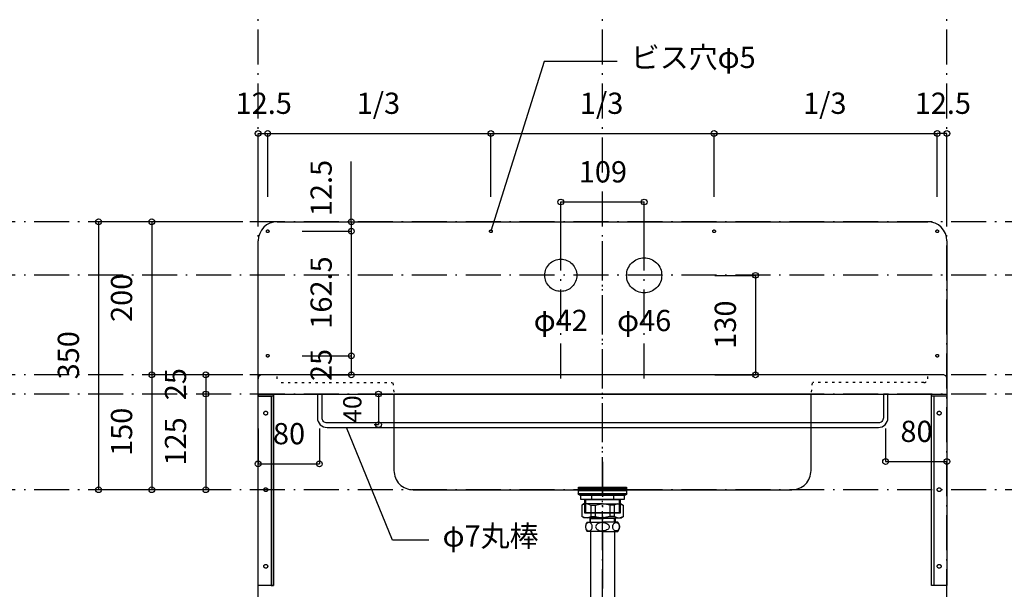
# Model space of a CAD drawing. Extents: x 26789 to 57701, y -3195 to 19000.
# Drawn here: x 33128 to 34414, y 7093 to 7837 of the extents above; entities that cross this region are included whole.
import ezdxf
from ezdxf.enums import TextEntityAlignment as Align

# ---------------------------------------------------------------- set-up
doc = ezdxf.new("R2010")
doc.units = 0
doc.header["$LTSCALE"] = 15
for name, pattern in [('______-12', [0.6, 0.2, -0.4]), ('CENTER3', [8, 5, -1, 1, -1]), ('ISO-10______', [4.699, 3.048, -0.762, 0.127, -0.762])]:
    doc.linetypes.add(name, pattern=pattern)
for name, color, linetype in [('020', 1, 'CONTINUOUS'), ('__', 7, 'CONTINUOUS'), ('__-1', 7, 'CONTINUOUS'), ('__-3', 7, 'CONTINUOUS'), ('SAKUZU', 7, 'CONTINUOUS')]:
    doc.layers.add(name, color=color, linetype=linetype)
doc.styles.add('YUGOTHIC_MEDIUM', font='txt', dxfattribs={"bigfont": 'YuGothic Medium'})

# ---------------------------------------------------------------- blocks, each defined once
blk = doc.blocks.new('____-608')
at = {"layer": '__', "color": 7, "linetype": 'CONTINUOUS'}
for p, q in [((33153.5, -4796.3), (33151.1, -4797.7)), ((33155.6, -4796.3), (33151.1, -4797.7)), ((33151.1, -4797.7), (33151.1, -4813)), ((33178.1, -4796.3), (33153.5, -4796.3)), ((33158.4, -4796.3), (33162.9, -4797.7)), ((33162.9, -4797.7), (33168.5, -4797.7)), ((33162.9, -4797.7), (33162.9, -4812.8)), ((33168.5, -4797.7), (33177.2, -4796.3)), ((33168.5, -4797.7), (33168.5, -4812.8)), ((33178.1, -4796.3), (33202.6, -4796.3)), ((33187.6, -4797.7), (33178.9, -4796.3)), ((33193.2, -4797.7), (33187.6, -4797.7)), ((33187.6, -4797.7), (33187.6, -4812.8)), ((33197.8, -4796.3), (33193.2, -4797.7)), ((33193.2, -4797.7), (33193.2, -4812.8)), ((33200.5, -4796.3), (33205.1, -4797.7)), ((33202.6, -4796.3), (33205.1, -4797.7)), ((33205.1, -4797.7), (33205.1, -4813)), ((33153.5, -4814.3), (33151.1, -4812.8)), ((33155.6, -4814.3), (33151.1, -4812.8)), ((33178.1, -4814.3), (33153.5, -4814.3)), ((33158.4, -4814.3), (33162.9, -4812.8)), ((33161.5, -4814.3), (33161.5, -4820)), ((33161.5, -4814.3), (33162.3, -4815.1)), ((33162.3, -4820), (33162.3, -4815.1)), ((33162.3, -4815.1), (33178.1, -4815.1)), ((33162.9, -4812.8), (33168.5, -4812.8)), ((33168.5, -4812.8), (33177.2, -4814.3)), ((33178.1, -4814.3), (33202.6, -4814.3)), ((33193.8, -4815.1), (33178.1, -4815.1)), ((33187.6, -4812.8), (33178.9, -4814.3)), ((33193.2, -4812.8), (33187.6, -4812.8)), ((33197.8, -4814.3), (33193.2, -4812.8)), ((33194.6, -4814.3), (33193.8, -4815.1)), ((33193.8, -4820), (33193.8, -4815.1)), ((33194.6, -4814.3), (33194.6, -4820)), ((33200.5, -4814.3), (33205.1, -4812.8)), ((33202.6, -4814.3), (33205.1, -4812.8))]:
    blk.add_line(p, q, dxfattribs=at)
blk = doc.blocks.new('____-609')
at = {"layer": '__', "color": 7, "linetype": 'CONTINUOUS'}
for p, q in [((33155.9, -4825.1), (33155.8, -4826.1)), ((33156.1, -4824.2), (33155.9, -4825.1)), ((33156.4, -4823.4), (33156.1, -4824.2)), ((33156.8, -4822.6), (33156.4, -4823.4)), ((33157.4, -4821.9), (33156.8, -4822.6)), ((33158, -4821.4), (33157.4, -4821.9)), ((33158.7, -4821), (33158, -4821.4)), ((33158.1, -4820), (33178.1, -4820)), ((33159.5, -4820.7), (33158.7, -4821)), ((33160.3, -4820.6), (33159.5, -4820.7)), ((33161, -4820.7), (33160.3, -4820.6)), ((33161.8, -4821), (33161, -4820.7)), ((33162.5, -4821.4), (33161.8, -4821)), ((33163.1, -4821.9), (33162.5, -4821.4)), ((33163.7, -4822.6), (33163.1, -4821.9)), ((33164.1, -4823.4), (33163.7, -4822.6)), ((33164.4, -4824.2), (33164.1, -4823.4)), ((33164.7, -4825.1), (33164.4, -4824.2)), ((33164.7, -4826.1), (33164.7, -4825.1)), ((33169.3, -4825.1), (33169.1, -4826.1)), ((33169.7, -4824.2), (33169.3, -4825.1)), ((33170.3, -4823.4), (33169.7, -4824.2)), ((33171.2, -4822.6), (33170.3, -4823.4)), ((33172.3, -4821.9), (33171.2, -4822.6)), ((33173.6, -4821.4), (33172.3, -4821.9)), ((33175, -4821), (33173.6, -4821.4)), ((33176.5, -4820.7), (33175, -4821)), ((33178.1, -4820.6), (33176.5, -4820.7)), ((33198.1, -4820), (33178.1, -4820)), ((33178.1, -4820.6), (33179.6, -4820.7)), ((33179.6, -4820.7), (33181.1, -4821)), ((33181.1, -4821), (33182.5, -4821.4)), ((33182.5, -4821.4), (33183.8, -4821.9)), ((33183.8, -4821.9), (33184.9, -4822.6)), ((33184.9, -4822.6), (33185.8, -4823.4)), ((33185.8, -4823.4), (33186.4, -4824.2)), ((33186.4, -4824.2), (33186.8, -4825.1)), ((33186.8, -4825.1), (33187, -4826.1)), ((33191.4, -4826.1), (33191.5, -4825.1)), ((33191.5, -4825.1), (33191.7, -4824.2)), ((33191.7, -4824.2), (33192, -4823.4)), ((33192, -4823.4), (33192.4, -4822.6)), ((33192.4, -4822.6), (33193, -4821.9)), ((33193, -4821.9), (33193.6, -4821.4)), ((33193.6, -4821.4), (33194.3, -4821)), ((33194.3, -4821), (33195.1, -4820.7)), ((33195.1, -4820.7), (33195.9, -4820.6)), ((33195.9, -4820.6), (33196.6, -4820.7)), ((33196.6, -4820.7), (33197.4, -4821)), ((33197.4, -4821), (33198.1, -4821.4)), ((33198.1, -4821.4), (33198.7, -4821.9)), ((33198.7, -4821.9), (33199.3, -4822.6)), ((33199.3, -4822.6), (33199.7, -4823.4)), ((33199.7, -4823.4), (33200, -4824.2)), ((33200, -4824.2), (33200.2, -4825.1)), ((33200.2, -4825.1), (33200.3, -4826.1)), ((33155.8, -4826.1), (33155.9, -4827)), ((33155.9, -4827), (33156.1, -4827.9)), ((33156.1, -4827.9), (33156.4, -4828.8)), ((33156.4, -4828.8), (33156.8, -4829.6)), ((33156.8, -4829.6), (33157.4, -4830.3)), ((33157.4, -4830.3), (33158, -4830.8)), ((33158, -4830.8), (33158.7, -4831.2)), ((33178.1, -4832.2), (33158.1, -4832.2)), ((33158.7, -4831.2), (33159.5, -4831.4)), ((33159.5, -4831.4), (33160.3, -4831.5)), ((33160.3, -4831.5), (33161, -4831.4)), ((33160.3, -4831.5), (33160.3, -4831.5)), ((33160.3, -4831.5), (33160.3, -4831.5)), ((33161, -4831.4), (33161.8, -4831.2)), ((33161.8, -4831.2), (33162.5, -4830.8)), ((33162.2, -4830), (33162.2, -4919.8)), ((33162.5, -4830.8), (33163.1, -4830.3)), ((33163.1, -4830.3), (33163.7, -4829.6)), ((33163.7, -4829.6), (33164.1, -4828.8)), ((33164.1, -4828.8), (33164.4, -4827.9)), ((33164.4, -4827.9), (33164.7, -4827)), ((33164.7, -4827), (33164.7, -4826.1)), ((33169.1, -4826.1), (33169.3, -4827)), ((33169.3, -4827), (33169.7, -4827.9)), ((33169.7, -4827.9), (33170.3, -4828.8)), ((33170.3, -4828.8), (33171.2, -4829.6)), ((33171.2, -4829.6), (33172.3, -4830.3)), ((33172.3, -4830.3), (33173.6, -4830.8)), ((33173.6, -4830.8), (33175, -4831.2)), ((33175, -4831.2), (33176.5, -4831.4)), ((33176.5, -4831.4), (33178.1, -4831.5)), ((33179.6, -4831.4), (33178.1, -4831.5)), ((33178.1, -4832.2), (33198.1, -4832.2)), ((33181.1, -4831.2), (33179.6, -4831.4)), ((33182.5, -4830.8), (33181.1, -4831.2)), ((33183.8, -4830.3), (33182.5, -4830.8)), ((33184.9, -4829.6), (33183.8, -4830.3)), ((33185.8, -4828.8), (33184.9, -4829.6)), ((33186.4, -4827.9), (33185.8, -4828.8)), ((33186.8, -4827), (33186.4, -4827.9)), ((33187, -4826.1), (33186.8, -4827)), ((33191.5, -4827), (33191.4, -4826.1)), ((33191.7, -4827.9), (33191.5, -4827)), ((33192, -4828.8), (33191.7, -4827.9)), ((33192.4, -4829.6), (33192, -4828.8)), ((33193, -4830.3), (33192.4, -4829.6)), ((33193.6, -4830.8), (33193, -4830.3)), ((33194.3, -4831.2), (33193.6, -4830.8)), ((33193.9, -4832.2), (33193.9, -4919.8)), ((33195.1, -4831.4), (33194.3, -4831.2)), ((33195.9, -4831.5), (33195.1, -4831.4)), ((33196.6, -4831.4), (33195.9, -4831.5)), ((33195.9, -4831.5), (33195.9, -4831.5)), ((33195.9, -4831.5), (33195.9, -4831.5)), ((33197.4, -4831.2), (33196.6, -4831.4)), ((33198.1, -4830.8), (33197.4, -4831.2)), ((33198.7, -4830.3), (33198.1, -4830.8)), ((33199.3, -4829.6), (33198.7, -4830.3)), ((33199.7, -4828.8), (33199.3, -4829.6)), ((33200, -4827.9), (33199.7, -4828.8)), ((33200.2, -4827), (33200, -4827.9)), ((33200.3, -4826.1), (33200.2, -4827))]:
    blk.add_line(p, q, dxfattribs=at)
at = {"layer": '__', "color": 4, "linetype": 'CENTER3'}
blk.add_line((33178.1, -4831.5), (33178.1, -5019.3), dxfattribs=at)
at = {"layer": '__', "color": 7, "linetype": 'CONTINUOUS'}
for centre, start, end in [((33164.6, -4826.1), 137.0464, 222.9536), ((33191.5, -4826.1), 317.0464, 42.9536)]:
    blk.add_arc(centre, 8.95, start, end, dxfattribs=at)
blk = doc.blocks.new('____-610')
at = {"layer": '__', "color": 7, "linetype": 'ISO-10______'}
blk.add_line((33178.1, -4741.3), (33178.1, -4817.6), dxfattribs=at)
at = {"layer": '__', "color": 7, "linetype": 'CONTINUOUS'}
for p, q in [((33156.5, -4774.4), (33156.5, -4776.4)), ((33163.6, -4784.7), (33163.6, -4790.3)), ((33192.5, -4784.7), (33192.5, -4790.3)), ((33199.6, -4774.4), (33199.6, -4776.4)), ((33155.8, -4790.3), (33155.8, -4808.4)), ((33200.3, -4808.4), (33200.3, -4790.3)), ((33155.8, -4808.4), (33154.9, -4807.4)), ((33154.9, -4807.4), (33201.3, -4807.4)), ((33201.3, -4807.4), (33200.3, -4808.4))]:
    blk.add_line(p, q, dxfattribs=at)
at = {"layer": '__', "color": 7, "linetype": 'CONTINUOUS', "flags": 128}
blk.add_lwpolyline([(33208.2, -4784.7), (33147.9, -4784.7), (33147.9, -4784.7, -0.308703), (33146.3, -4782.9), (33209.8, -4782.9), (33209.8, -4782.9, -0.308703), (33208.2, -4784.7)], format="xyb", close=True, dxfattribs=at)
for points in [[(33146.6, -4774.4), (33209.6, -4774.4), (33209.6, -4776.4), (33146.6, -4776.4)], [(33146.6, -4776.9), (33209.6, -4776.9), (33209.6, -4778.9), (33146.6, -4778.9)], [(33146.6, -4778.9), (33209.6, -4778.9), (33209.6, -4782.9), (33146.6, -4782.9)], [(33149.6, -4784.7), (33206.6, -4784.7), (33206.6, -4790.3), (33149.6, -4790.3)], [(33149.6, -4784.7), (33206.6, -4784.7), (33206.6, -4790.3), (33149.6, -4790.3)], [(33154.9, -4790.3), (33201.3, -4790.3), (33201.3, -4808.4), (33154.9, -4808.4)]]:
    blk.add_lwpolyline(points, close=True, dxfattribs=at)
blk = doc.blocks.new('____-611')
at = {"layer": '__', "color": 7}
for name in ['____-608', '____-609']:
    blk.add_blockref(name, (0, 0), dxfattribs=at)
at = {"layer": '__-3', "color": 7}
blk.add_blockref('____-610', (0, 0), dxfattribs=at)
blk = doc.blocks.new('____-612')
at = {"layer": '__', "color": 7}
blk.add_blockref('____-611', (0, 0), dxfattribs=at)
blk = doc.blocks.new('_____-4_3D')
at = {"layer": '__', "color": 7}
blk.add_blockref('____-612', (0, 0), dxfattribs=at)
blk = doc.blocks.new('____-620')
at = {"layer": '020', "color": 7, "linetype": 'CONTINUOUS', "flags": 128}
for points in [[(32728.1, -4652.7), (32728.1, -4655.7), (32745.1, -4655.7), (32745.1, -4902.7), (32748.1, -4902.7), (32748.1, -4652.7)], [(32739.6, -4675.7), (32739.8, -4675.9), (32740, -4676.1), (32740.1, -4676.3), (32740.2, -4676.5), (32740.3, -4676.7), (32740.4, -4676.9), (32740.5, -4677.2), (32740.5, -4677.4), (32740.6, -4677.6), (32740.6, -4677.9), (32740.5, -4678.1), (32740.5, -4678.4), (32740.4, -4678.6), (32740.3, -4678.8), (32740.2, -4679), (32740, -4679.2), (32739.9, -4679.4), (32739.7, -4679.6), (32739.5, -4679.7), (32739.3, -4679.9), (32739.1, -4680), (32738.8, -4680.1), (32738.6, -4680.1), (32738.4, -4680.2), (32738.1, -4680.2), (32737.9, -4680.2), (32737.6, -4680.2), (32737.4, -4680.1), (32737.2, -4680), (32736.9, -4679.9), (32736.7, -4679.8), (32736.5, -4679.7), (32736.3, -4679.5), (32736.2, -4679.3), (32736, -4679.1), (32735.9, -4678.9), (32735.8, -4678.7), (32735.7, -4678.5), (32735.6, -4678.2), (32735.6, -4678), (32735.6, -4677.8), (32735.6, -4677.5), (32735.6, -4677.3), (32735.7, -4677), (32735.7, -4676.8), (32735.8, -4676.6), (32735.9, -4676.4), (32736.1, -4676.2), (32736.3, -4676), (32736.4, -4675.8), (32736.6, -4675.7), (32736.8, -4675.5), (32737, -4675.4), (32737.3, -4675.3), (32737.5, -4675.3), (32737.8, -4675.2), (32738, -4675.2), (32738.2, -4675.2), (32738.5, -4675.2), (32738.7, -4675.3), (32739, -4675.4), (32739.2, -4675.5), (32739.4, -4675.6)], [(32739.6, -4775.7), (32739.8, -4775.9), (32740, -4776.1), (32740.1, -4776.3), (32740.2, -4776.5), (32740.3, -4776.7), (32740.4, -4776.9), (32740.5, -4777.2), (32740.5, -4777.4), (32740.6, -4777.6), (32740.6, -4777.9), (32740.5, -4778.1), (32740.5, -4778.4), (32740.4, -4778.6), (32740.3, -4778.8), (32740.2, -4779), (32740, -4779.2), (32739.9, -4779.4), (32739.7, -4779.6), (32739.5, -4779.7), (32739.3, -4779.9), (32739.1, -4780), (32738.8, -4780.1), (32738.6, -4780.1), (32738.4, -4780.2), (32738.1, -4780.2), (32737.9, -4780.2), (32737.6, -4780.2), (32737.4, -4780.1), (32737.2, -4780), (32736.9, -4779.9), (32736.7, -4779.8), (32736.5, -4779.7), (32736.3, -4779.5), (32736.2, -4779.3), (32736, -4779.1), (32735.9, -4778.9), (32735.8, -4778.7), (32735.7, -4778.5), (32735.6, -4778.2), (32735.6, -4778), (32735.6, -4777.8), (32735.6, -4777.5), (32735.6, -4777.3), (32735.7, -4777), (32735.7, -4776.8), (32735.8, -4776.6), (32735.9, -4776.4), (32736.1, -4776.2), (32736.3, -4776), (32736.4, -4775.8), (32736.6, -4775.7), (32736.8, -4775.5), (32737, -4775.4), (32737.3, -4775.3), (32737.5, -4775.3), (32737.8, -4775.2), (32738, -4775.2), (32738.2, -4775.2), (32738.5, -4775.2), (32738.7, -4775.3), (32739, -4775.4), (32739.2, -4775.5), (32739.4, -4775.6)], [(32739.6, -4875.7), (32739.8, -4875.9), (32740, -4876.1), (32740.1, -4876.3), (32740.2, -4876.5), (32740.3, -4876.7), (32740.4, -4876.9), (32740.5, -4877.2), (32740.5, -4877.4), (32740.6, -4877.6), (32740.6, -4877.9), (32740.5, -4878.1), (32740.5, -4878.4), (32740.4, -4878.6), (32740.3, -4878.8), (32740.2, -4879), (32740, -4879.2), (32739.9, -4879.4), (32739.7, -4879.6), (32739.5, -4879.7), (32739.3, -4879.9), (32739.1, -4880), (32738.8, -4880.1), (32738.6, -4880.1), (32738.4, -4880.2), (32738.1, -4880.2), (32737.9, -4880.2), (32737.6, -4880.2), (32737.4, -4880.1), (32737.2, -4880), (32736.9, -4879.9), (32736.7, -4879.8), (32736.5, -4879.7), (32736.3, -4879.5), (32736.2, -4879.3), (32736, -4879.1), (32735.9, -4878.9), (32735.8, -4878.7), (32735.7, -4878.5), (32735.6, -4878.2), (32735.6, -4878), (32735.6, -4877.8), (32735.6, -4877.5), (32735.6, -4877.3), (32735.7, -4877), (32735.7, -4876.8), (32735.8, -4876.6), (32735.9, -4876.4), (32736.1, -4876.2), (32736.3, -4876), (32736.4, -4875.8), (32736.6, -4875.7), (32736.8, -4875.5), (32737, -4875.4), (32737.3, -4875.3), (32737.5, -4875.3), (32737.8, -4875.2), (32738, -4875.2), (32738.2, -4875.2), (32738.5, -4875.2), (32738.7, -4875.3), (32739, -4875.4), (32739.2, -4875.5), (32739.4, -4875.6)]]:
    blk.add_lwpolyline(points, close=True, dxfattribs=at)
at = {"layer": '__-1', "flags": 128}
for points in [[(32728.1, -4652.7), (32748.1, -4652.7), (32748.1, -4655.7), (32728.1, -4655.7)], [(32728.1, -4652.7), (32748.1, -4652.7), (32748.1, -4902.7), (32728.1, -4902.7)]]:
    blk.add_lwpolyline(points, close=True, dxfattribs=at)
blk = doc.blocks.new('____-621')
at = {"layer": '020', "color": 7, "linetype": 'CONTINUOUS', "flags": 128}
for points in [[(33628.1, -4652.7), (33628.1, -4655.7), (33611.1, -4655.7), (33611.1, -4902.7), (33608.1, -4902.7), (33608.1, -4652.7)], [(33616.5, -4675.7), (33616.7, -4675.6), (33616.9, -4675.5), (33617.2, -4675.4), (33617.4, -4675.3), (33617.6, -4675.2), (33617.9, -4675.2), (33618.1, -4675.2), (33618.4, -4675.2), (33618.6, -4675.3), (33618.8, -4675.3), (33619.1, -4675.4), (33619.3, -4675.5), (33619.5, -4675.7), (33619.7, -4675.8), (33619.9, -4676), (33620, -4676.2), (33620.2, -4676.4), (33620.3, -4676.6), (33620.4, -4676.8), (33620.5, -4677), (33620.5, -4677.3), (33620.6, -4677.5), (33620.6, -4677.8), (33620.5, -4678), (33620.5, -4678.2), (33620.4, -4678.5), (33620.3, -4678.7), (33620.2, -4678.9), (33620.1, -4679.1), (33620, -4679.3), (33619.8, -4679.5), (33619.6, -4679.7), (33619.4, -4679.8), (33619.2, -4679.9), (33619, -4680), (33618.7, -4680.1), (33618.5, -4680.2), (33618.2, -4680.2), (33618, -4680.2), (33617.8, -4680.2), (33617.5, -4680.1), (33617.3, -4680.1), (33617, -4680), (33616.8, -4679.9), (33616.6, -4679.7), (33616.4, -4679.6), (33616.2, -4679.4), (33616.1, -4679.2), (33615.9, -4679), (33615.8, -4678.8), (33615.7, -4678.6), (33615.6, -4678.4), (33615.6, -4678.1), (33615.6, -4677.9), (33615.6, -4677.6), (33615.6, -4677.4), (33615.6, -4677.2), (33615.7, -4676.9), (33615.8, -4676.7), (33615.9, -4676.5), (33616, -4676.3), (33616.2, -4676.1), (33616.3, -4675.9)], [(33616.5, -4775.7), (33616.7, -4775.6), (33616.9, -4775.5), (33617.2, -4775.4), (33617.4, -4775.3), (33617.6, -4775.2), (33617.9, -4775.2), (33618.1, -4775.2), (33618.4, -4775.2), (33618.6, -4775.3), (33618.8, -4775.3), (33619.1, -4775.4), (33619.3, -4775.5), (33619.5, -4775.7), (33619.7, -4775.8), (33619.9, -4776), (33620, -4776.2), (33620.2, -4776.4), (33620.3, -4776.6), (33620.4, -4776.8), (33620.5, -4777), (33620.5, -4777.3), (33620.6, -4777.5), (33620.6, -4777.8), (33620.5, -4778), (33620.5, -4778.2), (33620.4, -4778.5), (33620.3, -4778.7), (33620.2, -4778.9), (33620.1, -4779.1), (33620, -4779.3), (33619.8, -4779.5), (33619.6, -4779.7), (33619.4, -4779.8), (33619.2, -4779.9), (33619, -4780), (33618.7, -4780.1), (33618.5, -4780.2), (33618.2, -4780.2), (33618, -4780.2), (33617.8, -4780.2), (33617.5, -4780.1), (33617.3, -4780.1), (33617, -4780), (33616.8, -4779.9), (33616.6, -4779.7), (33616.4, -4779.6), (33616.2, -4779.4), (33616.1, -4779.2), (33615.9, -4779), (33615.8, -4778.8), (33615.7, -4778.6), (33615.6, -4778.4), (33615.6, -4778.1), (33615.6, -4777.9), (33615.6, -4777.6), (33615.6, -4777.4), (33615.6, -4777.2), (33615.7, -4776.9), (33615.8, -4776.7), (33615.9, -4776.5), (33616, -4776.3), (33616.2, -4776.1), (33616.3, -4775.9)], [(33616.5, -4875.7), (33616.7, -4875.6), (33616.9, -4875.5), (33617.2, -4875.4), (33617.4, -4875.3), (33617.6, -4875.2), (33617.9, -4875.2), (33618.1, -4875.2), (33618.4, -4875.2), (33618.6, -4875.3), (33618.8, -4875.3), (33619.1, -4875.4), (33619.3, -4875.5), (33619.5, -4875.7), (33619.7, -4875.8), (33619.9, -4876), (33620, -4876.2), (33620.2, -4876.4), (33620.3, -4876.6), (33620.4, -4876.8), (33620.5, -4877), (33620.5, -4877.3), (33620.6, -4877.5), (33620.6, -4877.8), (33620.5, -4878), (33620.5, -4878.2), (33620.4, -4878.5), (33620.3, -4878.7), (33620.2, -4878.9), (33620.1, -4879.1), (33620, -4879.3), (33619.8, -4879.5), (33619.6, -4879.7), (33619.4, -4879.8), (33619.2, -4879.9), (33619, -4880), (33618.7, -4880.1), (33618.5, -4880.2), (33618.2, -4880.2), (33618, -4880.2), (33617.8, -4880.2), (33617.5, -4880.1), (33617.3, -4880.1), (33617, -4880), (33616.8, -4879.9), (33616.6, -4879.7), (33616.4, -4879.6), (33616.2, -4879.4), (33616.1, -4879.2), (33615.9, -4879), (33615.8, -4878.8), (33615.7, -4878.6), (33615.6, -4878.4), (33615.6, -4878.1), (33615.6, -4877.9), (33615.6, -4877.6), (33615.6, -4877.4), (33615.6, -4877.2), (33615.7, -4876.9), (33615.8, -4876.7), (33615.9, -4876.5), (33616, -4876.3), (33616.2, -4876.1), (33616.3, -4875.9)]]:
    blk.add_lwpolyline(points, close=True, dxfattribs=at)
at = {"layer": '__-1', "flags": 128}
for points in [[(33628.1, -4655.7), (33608.1, -4655.7), (33608.1, -4652.7), (33628.1, -4652.7)], [(33608.1, -4652.7), (33628.1, -4652.7), (33628.1, -4902.7), (33608.1, -4902.7)]]:
    blk.add_lwpolyline(points, close=True, dxfattribs=at)
blk = doc.blocks.new('______-4_3D-1')
at = {"layer": '020', "color": 7, "linetype": '______-12'}
for p, q in [((32753.1, -4632.7), (32753.1, -4627.7)), ((33603.1, -4632.7), (33603.1, -4627.7)), ((32758.1, -4637.7), (32903.1, -4637.7)), ((33598.1, -4637.7), (33453.1, -4637.7))]:
    blk.add_line(p, q, dxfattribs=at)
at = {"layer": '020', "color": 7, "linetype": 'CONTINUOUS', "flags": 128}
for points in [[(32741.2, -4441.8), (32741, -4441.9), (32740.8, -4441.9), (32740.7, -4441.9), (32740.5, -4441.9), (32740.3, -4441.9), (32740.2, -4441.9), (32740, -4441.9), (32739.8, -4441.8), (32739.7, -4441.7), (32739.5, -4441.6), (32739.4, -4441.5), (32739.3, -4441.4), (32739.2, -4441.3), (32739.1, -4441.1), (32739, -4441), (32738.9, -4440.8), (32738.9, -4440.7), (32738.8, -4440.5), (32738.8, -4440.3), (32738.8, -4440.1), (32738.8, -4440), (32738.9, -4439.8), (32738.9, -4439.6), (32739, -4439.5), (32739, -4439.3), (32739.1, -4439.2), (32739.2, -4439.1), (32739.4, -4438.9), (32739.5, -4438.8), (32739.6, -4438.7), (32739.8, -4438.6), (32739.9, -4438.6), (32740.1, -4438.5), (32740.3, -4438.5), (32740.4, -4438.5), (32740.6, -4438.5), (32740.8, -4438.5), (32740.9, -4438.5), (32741.1, -4438.5), (32741.3, -4438.6), (32741.4, -4438.7), (32741.6, -4438.8), (32741.7, -4438.9), (32741.8, -4439), (32741.9, -4439.1), (32742, -4439.3), (32742.1, -4439.4), (32742.2, -4439.6), (32742.2, -4439.7), (32742.3, -4439.9), (32742.3, -4440.1), (32742.3, -4440.3), (32742.3, -4440.4), (32742.3, -4440.6), (32742.2, -4440.8), (32742.2, -4440.9), (32742.1, -4441.1), (32742, -4441.2), (32741.9, -4441.3), (32741.8, -4441.5), (32741.6, -4441.6), (32741.5, -4441.7), (32741.3, -4441.8)], [(33032.8, -4441.8), (33032.7, -4441.9), (33032.5, -4441.9), (33032.3, -4441.9), (33032.2, -4441.9), (33032, -4441.9), (33031.8, -4441.9), (33031.7, -4441.9), (33031.5, -4441.8), (33031.4, -4441.7), (33031.2, -4441.6), (33031.1, -4441.5), (33031, -4441.4), (33030.8, -4441.3), (33030.7, -4441.1), (33030.7, -4441), (33030.6, -4440.8), (33030.5, -4440.7), (33030.5, -4440.5), (33030.5, -4440.3), (33030.5, -4440.1), (33030.5, -4440), (33030.5, -4439.8), (33030.6, -4439.6), (33030.6, -4439.5), (33030.7, -4439.3), (33030.8, -4439.2), (33030.9, -4439.1), (33031, -4438.9), (33031.2, -4438.8), (33031.3, -4438.7), (33031.4, -4438.6), (33031.6, -4438.6), (33031.8, -4438.5), (33031.9, -4438.5), (33032.1, -4438.5), (33032.3, -4438.5), (33032.4, -4438.5), (33032.6, -4438.5), (33032.8, -4438.5), (33032.9, -4438.6), (33033.1, -4438.7), (33033.2, -4438.8), (33033.4, -4438.9), (33033.5, -4439), (33033.6, -4439.1), (33033.7, -4439.3), (33033.8, -4439.4), (33033.9, -4439.6), (33033.9, -4439.7), (33034, -4439.9), (33034, -4440.1), (33034, -4440.3), (33034, -4440.4), (33033.9, -4440.6), (33033.9, -4440.8), (33033.8, -4440.9), (33033.7, -4441.1), (33033.7, -4441.2), (33033.5, -4441.3), (33033.4, -4441.5), (33033.3, -4441.6), (33033.2, -4441.7), (33033, -4441.8)], [(33324.5, -4441.8), (33324.3, -4441.9), (33324.2, -4441.9), (33324, -4441.9), (33323.8, -4441.9), (33323.7, -4441.9), (33323.5, -4441.9), (33323.3, -4441.9), (33323.2, -4441.8), (33323, -4441.7), (33322.9, -4441.6), (33322.7, -4441.5), (33322.6, -4441.4), (33322.5, -4441.3), (33322.4, -4441.1), (33322.3, -4441), (33322.3, -4440.8), (33322.2, -4440.7), (33322.2, -4440.5), (33322.1, -4440.3), (33322.1, -4440.1), (33322.2, -4440), (33322.2, -4439.8), (33322.2, -4439.6), (33322.3, -4439.5), (33322.4, -4439.3), (33322.5, -4439.2), (33322.6, -4439.1), (33322.7, -4438.9), (33322.8, -4438.8), (33323, -4438.7), (33323.1, -4438.6), (33323.3, -4438.6), (33323.4, -4438.5), (33323.6, -4438.5), (33323.8, -4438.5), (33323.9, -4438.5), (33324.1, -4438.5), (33324.3, -4438.5), (33324.4, -4438.5), (33324.6, -4438.6), (33324.8, -4438.7), (33324.9, -4438.8), (33325, -4438.9), (33325.2, -4439), (33325.3, -4439.1), (33325.4, -4439.3), (33325.5, -4439.4), (33325.5, -4439.6), (33325.6, -4439.7), (33325.6, -4439.9), (33325.6, -4440.1), (33325.6, -4440.3), (33325.6, -4440.4), (33325.6, -4440.6), (33325.6, -4440.8), (33325.5, -4440.9), (33325.4, -4441.1), (33325.3, -4441.2), (33325.2, -4441.3), (33325.1, -4441.5), (33325, -4441.6), (33324.8, -4441.7), (33324.7, -4441.8)], [(33614.9, -4441.8), (33614.8, -4441.8), (33614.6, -4441.7), (33614.5, -4441.6), (33614.4, -4441.5), (33614.2, -4441.3), (33614.1, -4441.2), (33614, -4441.1), (33614, -4440.9), (33613.9, -4440.8), (33613.9, -4440.6), (33613.8, -4440.4), (33613.8, -4440.3), (33613.8, -4440.1), (33613.8, -4439.9), (33613.9, -4439.7), (33613.9, -4439.6), (33614, -4439.4), (33614.1, -4439.3), (33614.2, -4439.1), (33614.3, -4439), (33614.4, -4438.9), (33614.5, -4438.8), (33614.7, -4438.7), (33614.8, -4438.6), (33615, -4438.5), (33615.2, -4438.5), (33615.3, -4438.5), (33615.5, -4438.5), (33615.7, -4438.5), (33615.8, -4438.5), (33616, -4438.5), (33616.2, -4438.6), (33616.3, -4438.6), (33616.5, -4438.7), (33616.6, -4438.8), (33616.8, -4438.9), (33616.9, -4439.1), (33617, -4439.2), (33617.1, -4439.3), (33617.2, -4439.5), (33617.2, -4439.6), (33617.3, -4439.8), (33617.3, -4440), (33617.3, -4440.1), (33617.3, -4440.3), (33617.3, -4440.5), (33617.2, -4440.7), (33617.2, -4440.8), (33617.1, -4441), (33617, -4441.1), (33616.9, -4441.3), (33616.8, -4441.4), (33616.7, -4441.5), (33616.6, -4441.6), (33616.4, -4441.7), (33616.3, -4441.8), (33616.1, -4441.9), (33616, -4441.9), (33615.8, -4441.9), (33615.6, -4441.9), (33615.4, -4441.9), (33615.3, -4441.9), (33615.1, -4441.9)], [(32741.2, -4604.3), (32741, -4604.4), (32740.8, -4604.4), (32740.7, -4604.4), (32740.5, -4604.4), (32740.3, -4604.4), (32740.2, -4604.4), (32740, -4604.4), (32739.8, -4604.3), (32739.7, -4604.2), (32739.5, -4604.1), (32739.4, -4604), (32739.3, -4603.9), (32739.2, -4603.8), (32739.1, -4603.6), (32739, -4603.5), (32738.9, -4603.3), (32738.9, -4603.2), (32738.8, -4603), (32738.8, -4602.8), (32738.8, -4602.6), (32738.8, -4602.5), (32738.9, -4602.3), (32738.9, -4602.1), (32739, -4602), (32739, -4601.8), (32739.1, -4601.7), (32739.2, -4601.6), (32739.4, -4601.4), (32739.5, -4601.3), (32739.6, -4601.2), (32739.8, -4601.1), (32739.9, -4601.1), (32740.1, -4601), (32740.3, -4601), (32740.4, -4601), (32740.6, -4601), (32740.8, -4601), (32740.9, -4601), (32741.1, -4601), (32741.3, -4601.1), (32741.4, -4601.2), (32741.6, -4601.3), (32741.7, -4601.4), (32741.8, -4601.5), (32741.9, -4601.6), (32742, -4601.8), (32742.1, -4601.9), (32742.2, -4602.1), (32742.2, -4602.2), (32742.3, -4602.4), (32742.3, -4602.6), (32742.3, -4602.8), (32742.3, -4602.9), (32742.3, -4603.1), (32742.2, -4603.3), (32742.2, -4603.4), (32742.1, -4603.6), (32742, -4603.7), (32741.9, -4603.8), (32741.8, -4604), (32741.6, -4604.1), (32741.5, -4604.2), (32741.3, -4604.3)], [(33614.9, -4604.3), (33614.8, -4604.3), (33614.6, -4604.2), (33614.5, -4604.1), (33614.4, -4604), (33614.2, -4603.8), (33614.1, -4603.7), (33614, -4603.6), (33614, -4603.4), (33613.9, -4603.3), (33613.9, -4603.1), (33613.8, -4602.9), (33613.8, -4602.8), (33613.8, -4602.6), (33613.8, -4602.4), (33613.9, -4602.2), (33613.9, -4602.1), (33614, -4601.9), (33614.1, -4601.8), (33614.2, -4601.6), (33614.3, -4601.5), (33614.4, -4601.4), (33614.5, -4601.3), (33614.7, -4601.2), (33614.8, -4601.1), (33615, -4601), (33615.2, -4601), (33615.3, -4601), (33615.5, -4601), (33615.7, -4601), (33615.8, -4601), (33616, -4601), (33616.2, -4601.1), (33616.3, -4601.1), (33616.5, -4601.2), (33616.6, -4601.3), (33616.8, -4601.4), (33616.9, -4601.6), (33617, -4601.7), (33617.1, -4601.8), (33617.2, -4602), (33617.2, -4602.1), (33617.3, -4602.3), (33617.3, -4602.5), (33617.3, -4602.6), (33617.3, -4602.8), (33617.3, -4603), (33617.2, -4603.2), (33617.2, -4603.3), (33617.1, -4603.5), (33617, -4603.6), (33616.9, -4603.8), (33616.8, -4603.9), (33616.7, -4604), (33616.6, -4604.1), (33616.4, -4604.2), (33616.3, -4604.3), (33616.1, -4604.4), (33616, -4604.4), (33615.8, -4604.4), (33615.6, -4604.4), (33615.4, -4604.4), (33615.3, -4604.4), (33615.1, -4604.4)]]:
    blk.add_lwpolyline(points, close=True, dxfattribs=at)
for points in [[(33545.1, -4683.9), (33545.1, -4683.9, -0.414214), (33538.6, -4690.4), (32818.1, -4690.4), (32818.1, -4690.4, -0.414214), (32811.6, -4683.9), (32811.6, -4652.7), (32805.6, -4652.7), (32805.6, -4683.9), (32805.6, -4683.9, 0.198912), (32809.3, -4692.8), (32809.3, -4692.8, 0.198912), (32818.1, -4696.4), (33538.6, -4696.4), (33538.6, -4696.4, 0.198912), (33547.4, -4692.8), (33547.4, -4692.8, 0.198912), (33551.1, -4683.9), (33551.1, -4652.7), (33545.1, -4652.7)], [(32905.6, -4652.7), (32905.6, -4752.7), (32905.6, -4752.7, 0.414214), (32930.6, -4777.7), (33425.6, -4777.7), (33425.6, -4777.7, 0.414214), (33450.6, -4752.7), (33450.6, -4652.7)]]:
    blk.add_lwpolyline(points, format="xyb", close=True, dxfattribs=at)
at = {"layer": '020', "color": 7, "linetype": 'CONTINUOUS'}
for centre, start, end in [((32733.1, -4632.7), 89.9995, 180), ((33623.1, -4632.7), 0, 90.0005)]:
    blk.add_arc(centre, 5, start, end, dxfattribs=at)
at = {"layer": '020', "color": 7, "linetype": '______-12'}
blk.add_arc((33598.1, -4632.7), 5, 270, 0.0005, dxfattribs=at)
at = {"layer": '__', "flags": 128}
for points in [[(33144.6, -4497.7), (33144.5, -4499.8), (33144.2, -4501.8), (33143.7, -4503.8), (33143, -4505.7), (33142.1, -4507.6), (33141, -4509.4), (33139.8, -4511), (33138.4, -4512.5), (33136.9, -4513.9), (33135.2, -4515.2), (33133.5, -4516.2), (33131.6, -4517.1), (33129.7, -4517.8), (33127.7, -4518.3), (33125.6, -4518.6), (33123.6, -4518.7), (33121.5, -4518.6), (33119.5, -4518.3), (33117.5, -4517.8), (33115.5, -4517.1), (33113.7, -4516.2), (33111.9, -4515.2), (33110.2, -4513.9), (33108.7, -4512.5), (33107.3, -4511), (33106.1, -4509.4), (33105, -4507.6), (33104.2, -4505.7), (33103.5, -4503.8), (33103, -4501.8), (33102.7, -4499.8), (33102.6, -4497.7), (33102.7, -4495.6), (33103, -4493.6), (33103.5, -4491.6), (33104.2, -4489.7), (33105, -4487.8), (33106.1, -4486), (33107.3, -4484.4), (33108.7, -4482.9), (33110.2, -4481.5), (33111.9, -4480.2), (33113.7, -4479.2), (33115.5, -4478.3), (33117.5, -4477.6), (33119.5, -4477.1), (33121.5, -4476.8), (33123.6, -4476.7), (33125.6, -4476.8), (33127.7, -4477.1), (33129.7, -4477.6), (33131.6, -4478.3), (33133.5, -4479.2), (33135.2, -4480.2), (33136.9, -4481.5), (33138.4, -4482.9), (33139.8, -4484.4), (33141, -4486), (33142.1, -4487.8), (33143, -4489.7), (33143.7, -4491.6), (33144.2, -4493.6), (33144.5, -4495.6)], [(33255.6, -4497.7), (33255.4, -4500), (33255.1, -4502.2), (33254.6, -4504.4), (33253.8, -4506.5), (33252.8, -4508.5), (33251.7, -4510.5), (33250.3, -4512.3), (33248.8, -4514), (33247.1, -4515.5), (33245.3, -4516.8), (33243.4, -4518), (33241.4, -4518.9), (33239.2, -4519.7), (33237, -4520.3), (33234.8, -4520.6), (33232.6, -4520.7), (33230.3, -4520.6), (33228.1, -4520.3), (33225.9, -4519.7), (33223.8, -4518.9), (33221.7, -4518), (33219.8, -4516.8), (33218, -4515.5), (33216.3, -4514), (33214.8, -4512.3), (33213.4, -4510.5), (33212.3, -4508.5), (33211.3, -4506.5), (33210.5, -4504.4), (33210, -4502.2), (33209.7, -4500), (33209.6, -4497.7), (33209.7, -4495.4), (33210, -4493.2), (33210.5, -4491), (33211.3, -4488.9), (33212.3, -4486.9), (33213.4, -4484.9), (33214.8, -4483.1), (33216.3, -4481.4), (33218, -4479.9), (33219.8, -4478.6), (33221.7, -4477.4), (33223.8, -4476.5), (33225.9, -4475.7), (33228.1, -4475.1), (33230.3, -4474.8), (33232.6, -4474.7), (33234.8, -4474.8), (33237, -4475.1), (33239.2, -4475.7), (33241.4, -4476.5), (33243.4, -4477.4), (33245.3, -4478.6), (33247.1, -4479.9), (33248.8, -4481.4), (33250.3, -4483.1), (33251.7, -4484.9), (33252.8, -4486.9), (33253.8, -4488.9), (33254.6, -4491), (33255.1, -4493.2), (33255.4, -4495.4)]]:
    blk.add_lwpolyline(points, close=True, dxfattribs=at)
at = {"layer": 'SAKUZU', "color": 22, "linetype": 'ISO-10______'}
for p, q in [((32728.1, -5632.1), (32728.1, -3053)), ((33628.1, -5632.1), (33628.1, -3076.8)), ((33178.1, -5209.2), (33178.1, -3384.9)), ((33178.1, -5209.2), (33178.1, -3384.9)), ((34736.7, -4427.7), (30678.1, -4427.7)), ((34736.7, -4427.7), (30678.1, -4427.7)), ((33123.6, -4632.4), (33123.6, -4432.4)), ((33232.6, -4632.4), (33232.6, -4432.4)), ((34736.7, -4497.7), (30678.1, -4497.7)), ((34736.7, -4627.7), (30678.1, -4627.7)), ((34736.7, -4652.7), (30678.1, -4652.7)), ((34736.7, -4777.7), (30678.1, -4777.7))]:
    blk.add_line(p, q, dxfattribs=at)
at = {"layer": 'SAKUZU', "color": 7, "linetype": 'CONTINUOUS'}
for p, q in [((32753.1, -4427.7), (33603.1, -4427.7)), ((32728.1, -4652.7), (32728.1, -4452.7)), ((33628.1, -4452.7), (33628.1, -4652.7)), ((33623.1, -4627.7), (32733.1, -4627.7)), ((32728.1, -4652.7), (33628.1, -4652.7))]:
    blk.add_line(p, q, dxfattribs=at)
at = {"layer": 'SAKUZU', "color": 7, "linetype": 'ISO-10______'}
blk.add_line((33178.1, -4851.3), (33178.1, -4445), dxfattribs=at)
at = {"layer": 'SAKUZU', "color": 7, "linetype": '______-12'}
for p, q in [((32904.1, -4638.2), (32905.6, -4652.7)), ((33452, -4638.2), (33450.6, -4652.7))]:
    blk.add_line(p, q, dxfattribs=at)
at = {"layer": 'SAKUZU', "color": 7, "linetype": 'CONTINUOUS'}
for centre, start, end in [((32753.1, -4452.7), 90, 180), ((33603.1, -4452.7), 0, 90)]:
    blk.add_arc(centre, 25, start, end, dxfattribs=at)
at = {"layer": '__-1', "color": 7}
for name in ['____-620', '____-621']:
    blk.add_blockref(name, (0, 0), dxfattribs=at)
blk = doc.blocks.new('____-699')
at = {"layer": '__-1', "style": 'YUGOTHIC_MEDIUM'}
blk.add_text('80', height=1.8489, dxfattribs=at).set_placement((811.096, 7.724), align=Align.TOP_LEFT)
blk = doc.blocks.new('____-700')
at = {"layer": '__-1'}
for p, q in [((809.802, 7.252), (809.802, 4.169)), ((815.136, 7.252), (815.136, 4.169)), ((809.802, 4.169), (815.136, 4.169))]:
    blk.add_line(p, q, dxfattribs=at)
for centre in [(809.802, 4.169), (815.136, 4.169)]:
    blk.add_circle(centre, 0.25, dxfattribs=at)
at = {"layer": '__-1', "color": 7}
blk.add_blockref('____-699', (0, 0), dxfattribs=at)
blk = doc.blocks.new('____-701')
at = {"layer": '__-1', "style": 'YUGOTHIC_MEDIUM'}
blk.add_text('80', height=1.8489, dxfattribs=at).set_placement((865.762, 7.924), align=Align.TOP_LEFT)
blk = doc.blocks.new('____-702')
at = {"layer": '__-1'}
for p, q in [((864.469, 7.252), (864.469, 4.369)), ((869.803, 7.252), (869.803, 4.369)), ((864.469, 4.369), (869.803, 4.369))]:
    blk.add_line(p, q, dxfattribs=at)
for centre in [(864.469, 4.369), (869.803, 4.369)]:
    blk.add_circle(centre, 0.25, dxfattribs=at)
at = {"layer": '__-1', "color": 7}
blk.add_blockref('____-701', (0, 0), dxfattribs=at)
blk = doc.blocks.new('____-704')
at = {"layer": '__-1'}
for p, q in [((821.508, -2.464), (817.49, 7.335)), ((824.683, -2.464), (821.508, -2.464))]:
    blk.add_line(p, q, dxfattribs=at)
at = {"layer": '__-1', "style": 'YUGOTHIC_MEDIUM'}
blk.add_text('φ7丸棒', height=1.8489, dxfattribs=at).set_placement((825.873, -1.183), align=Align.TOP_LEFT)
blk = doc.blocks.new('____-721')
at = {"layer": '__-1', "style": 'YUGOTHIC_MEDIUM'}
blk.add_text('25', height=1.8489, rotation=90, dxfattribs=at).set_placement((801.681, 9.712), align=Align.TOP_LEFT)
blk = doc.blocks.new('____-722')
at = {"layer": '__-1'}
for p, q in [((807.136, 11.919), (805.236, 11.919)), ((805.236, 11.919), (805.236, 10.252)), ((807.469, 10.252), (805.236, 10.252))]:
    blk.add_line(p, q, dxfattribs=at)
for centre in [(805.236, 11.919), (805.236, 10.252)]:
    blk.add_circle(centre, 0.25, dxfattribs=at)
at = {"layer": '__-1', "color": 7}
blk.add_blockref('____-721', (0, 0), dxfattribs=at)
blk = doc.blocks.new('____-723')
at = {"layer": '__-1', "style": 'YUGOTHIC_MEDIUM'}
blk.add_text('125', height=1.8489, rotation=90, dxfattribs=at).set_placement((801.681, 4.025), align=Align.TOP_LEFT)
blk = doc.blocks.new('____-724')
at = {"layer": '__-1'}
for p, q in [((807.469, 10.252), (805.236, 10.252)), ((805.236, 10.252), (805.236, 1.919)), ((807.469, 1.919), (805.236, 1.919))]:
    blk.add_line(p, q, dxfattribs=at)
for centre in [(805.236, 10.252), (805.236, 1.919)]:
    blk.add_circle(centre, 0.25, dxfattribs=at)
at = {"layer": '__-1', "color": 7}
blk.add_blockref('____-723', (0, 0), dxfattribs=at)
blk = doc.blocks.new('____-725')
at = {"layer": '__-1'}
for name in ['____-722', '____-724']:
    blk.add_blockref(name, (0, 0), dxfattribs=at)
blk = doc.blocks.new('____-726')
at = {"layer": '__-1', "style": 'YUGOTHIC_MEDIUM'}
blk.add_text('200', height=1.8489, rotation=90, dxfattribs=at).set_placement((796.98, 16.525), align=Align.TOP_LEFT)
blk = doc.blocks.new('____-727')
at = {"layer": '__-1'}
for p, q in [((808.47, 25.252), (800.535, 25.252)), ((800.535, 25.252), (800.535, 11.919)), ((808.469, 11.919), (800.535, 11.919))]:
    blk.add_line(p, q, dxfattribs=at)
for centre in [(800.535, 25.252), (800.535, 11.919)]:
    blk.add_circle(centre, 0.25, dxfattribs=at)
at = {"layer": '__-1', "color": 7}
blk.add_blockref('____-726', (0, 0), dxfattribs=at)
blk = doc.blocks.new('____-728')
at = {"layer": '__-1', "style": 'YUGOTHIC_MEDIUM'}
blk.add_text('150', height=1.8489, rotation=90, dxfattribs=at).set_placement((796.98, 4.859), align=Align.TOP_LEFT)
blk = doc.blocks.new('____-729')
at = {"layer": '__-1'}
for p, q in [((808.469, 11.919), (800.535, 11.919)), ((800.535, 11.919), (800.535, 1.919)), ((804.469, 1.919), (800.535, 1.919))]:
    blk.add_line(p, q, dxfattribs=at)
for centre in [(800.535, 11.919), (800.535, 1.919)]:
    blk.add_circle(centre, 0.25, dxfattribs=at)
at = {"layer": '__-1', "color": 7}
blk.add_blockref('____-728', (0, 0), dxfattribs=at)
blk = doc.blocks.new('____-730')
at = {"layer": '__-1'}
for name in ['____-727', '____-729']:
    blk.add_blockref(name, (0, 0), dxfattribs=at)
blk = doc.blocks.new('____-731')
at = {"layer": '__-1', "style": 'YUGOTHIC_MEDIUM'}
blk.add_text('350', height=1.8489, rotation=90, dxfattribs=at).set_placement((792.347, 11.525), align=Align.TOP_LEFT)
blk = doc.blocks.new('____-732')
at = {"layer": '__-1'}
for p, q in [((805.47, 25.252), (795.902, 25.252)), ((795.902, 25.252), (795.902, 1.919)), ((804.469, 1.919), (795.902, 1.919))]:
    blk.add_line(p, q, dxfattribs=at)
for centre in [(795.902, 25.252), (795.902, 1.919)]:
    blk.add_circle(centre, 0.25, dxfattribs=at)
at = {"layer": '__-1', "color": 7}
blk.add_blockref('____-731', (0, 0), dxfattribs=at)
blk = doc.blocks.new('____-733')
at = {"layer": '__-1', "style": 'YUGOTHIC_MEDIUM'}
blk.add_text('130', height=1.8489, rotation=90, dxfattribs=at).set_placement((849.581, 14.192), align=Align.TOP_LEFT)
blk = doc.blocks.new('____-734')
at = {"layer": '__-1'}
for p, q in [((849.603, 20.585), (853.136, 20.585)), ((853.136, 20.585), (853.136, 11.919)), ((849.603, 11.919), (853.136, 11.919))]:
    blk.add_line(p, q, dxfattribs=at)
for centre in [(853.136, 20.585), (853.136, 11.919)]:
    blk.add_circle(centre, 0.25, dxfattribs=at)
at = {"layer": '__-1', "color": 7}
blk.add_blockref('____-733', (0, 0), dxfattribs=at)
blk = doc.blocks.new('____-754')
at = {"layer": '__-1', "style": 'YUGOTHIC_MEDIUM'}
blk.add_text('12.5', height=1.8489, dxfattribs=at).set_placement((807.841, 36.491), align=Align.TOP_LEFT)
blk = doc.blocks.new('____-755')
at = {"layer": '__-1'}
for p, q in [((809.803, 26.315), (809.803, 32.936)), ((809.803, 32.936), (810.636, 32.936)), ((810.636, 27.419), (810.636, 32.936))]:
    blk.add_line(p, q, dxfattribs=at)
for centre in [(809.803, 32.936), (810.636, 32.936)]:
    blk.add_circle(centre, 0.25, dxfattribs=at)
at = {"layer": '__-1', "color": 7}
blk.add_blockref('____-754', (0, 0), dxfattribs=at)
blk = doc.blocks.new('____-756')
at = {"layer": '__-1', "style": 'YUGOTHIC_MEDIUM'}
blk.add_text('1/3', height=1.8489, dxfattribs=at).set_placement((818.387, 36.491), align=Align.TOP_LEFT)
blk = doc.blocks.new('____-757')
at = {"layer": '__-1'}
for p, q in [((810.636, 27.419), (810.636, 32.936)), ((810.636, 32.936), (830.08, 32.936)), ((830.08, 27.419), (830.08, 32.936))]:
    blk.add_line(p, q, dxfattribs=at)
for centre in [(810.636, 32.936), (830.08, 32.936)]:
    blk.add_circle(centre, 0.25, dxfattribs=at)
at = {"layer": '__-1', "color": 7}
blk.add_blockref('____-756', (0, 0), dxfattribs=at)
blk = doc.blocks.new('____-758')
at = {"layer": '__-1', "style": 'YUGOTHIC_MEDIUM'}
blk.add_text('1/3', height=1.8489, dxfattribs=at).set_placement((837.832, 36.491), align=Align.TOP_LEFT)
blk = doc.blocks.new('____-759')
at = {"layer": '__-1'}
for p, q in [((830.08, 27.419), (830.08, 32.936)), ((830.08, 32.936), (849.525, 32.936)), ((849.525, 27.419), (849.525, 32.936))]:
    blk.add_line(p, q, dxfattribs=at)
for centre in [(830.08, 32.936), (849.525, 32.936)]:
    blk.add_circle(centre, 0.25, dxfattribs=at)
at = {"layer": '__-1', "color": 7}
blk.add_blockref('____-758', (0, 0), dxfattribs=at)
blk = doc.blocks.new('____-760')
at = {"layer": '__-1', "style": 'YUGOTHIC_MEDIUM'}
blk.add_text('1/3', height=1.8489, dxfattribs=at).set_placement((857.276, 36.491), align=Align.TOP_LEFT)
blk = doc.blocks.new('____-761')
at = {"layer": '__-1'}
for p, q in [((849.525, 27.419), (849.525, 32.936)), ((849.525, 32.936), (868.969, 32.936)), ((868.969, 27.419), (868.969, 32.936))]:
    blk.add_line(p, q, dxfattribs=at)
for centre in [(849.525, 32.936), (868.969, 32.936)]:
    blk.add_circle(centre, 0.25, dxfattribs=at)
at = {"layer": '__-1', "color": 7}
blk.add_blockref('____-760', (0, 0), dxfattribs=at)
blk = doc.blocks.new('____-762')
at = {"layer": '__-1'}
for name in ['____-757', '____-759', '____-761']:
    blk.add_blockref(name, (0, 0), dxfattribs=at)
blk = doc.blocks.new('____-763')
at = {"layer": '__-1', "style": 'YUGOTHIC_MEDIUM'}
blk.add_text('12.5', height=1.8489, dxfattribs=at).set_placement((867.008, 36.491), align=Align.TOP_LEFT)
blk = doc.blocks.new('____-764')
at = {"layer": '__-1'}
for p, q in [((868.969, 27.419), (868.969, 32.936)), ((869.803, 32.936), (868.969, 32.936)), ((869.803, 26.315), (869.803, 32.936))]:
    blk.add_line(p, q, dxfattribs=at)
for centre in [(868.969, 32.936), (869.803, 32.936)]:
    blk.add_circle(centre, 0.25, dxfattribs=at)
at = {"layer": '__-1', "color": 7}
blk.add_blockref('____-763', (0, 0), dxfattribs=at)
blk = doc.blocks.new('____-765')
at = {"layer": '__-1', "style": 'YUGOTHIC_MEDIUM'}
blk.add_text('12.5', height=1.8489, rotation=90, dxfattribs=at).set_placement((814.368, 25.735), align=Align.TOP_LEFT)
blk = doc.blocks.new('____-766')
at = {"layer": '__-1'}
for p, q in [((817.923, 25.252), (817.923, 30.492)), ((817.526, 25.252), (817.923, 25.252)), ((817.923, 25.252), (817.923, 24.419)), ((813.636, 24.419), (817.923, 24.419))]:
    blk.add_line(p, q, dxfattribs=at)
for centre in [(817.923, 25.252), (817.923, 24.419)]:
    blk.add_circle(centre, 0.25, dxfattribs=at)
at = {"layer": '__-1', "color": 7}
blk.add_blockref('____-765', (0, 0), dxfattribs=at)
blk = doc.blocks.new('____-767')
at = {"layer": '__-1', "style": 'YUGOTHIC_MEDIUM'}
blk.add_text('162.5', height=1.8489, rotation=90, dxfattribs=at).set_placement((814.368, 15.937), align=Align.TOP_LEFT)
blk = doc.blocks.new('____-768')
at = {"layer": '__-1'}
for p, q in [((813.636, 24.419), (817.923, 24.419)), ((817.923, 24.419), (817.923, 13.585)), ((813.636, 13.585), (817.923, 13.585))]:
    blk.add_line(p, q, dxfattribs=at)
for centre in [(817.923, 24.419), (817.923, 13.585)]:
    blk.add_circle(centre, 0.25, dxfattribs=at)
at = {"layer": '__-1', "color": 7}
blk.add_blockref('____-767', (0, 0), dxfattribs=at)
blk = doc.blocks.new('____-769')
at = {"layer": '__-1', "style": 'YUGOTHIC_MEDIUM'}
blk.add_text('25', height=1.8489, rotation=90, dxfattribs=at).set_placement((814.368, 11.379), align=Align.TOP_LEFT)
blk = doc.blocks.new('____-770')
at = {"layer": '__-1'}
for p, q in [((813.636, 13.585), (817.923, 13.585)), ((817.923, 13.585), (817.923, 11.919)), ((814.469, 11.919), (817.923, 11.919))]:
    blk.add_line(p, q, dxfattribs=at)
for centre in [(817.923, 13.585), (817.923, 11.919)]:
    blk.add_circle(centre, 0.25, dxfattribs=at)
at = {"layer": '__-1', "color": 7}
blk.add_blockref('____-769', (0, 0), dxfattribs=at)
blk = doc.blocks.new('____-771')
at = {"layer": '__-1'}
for name in ['____-766', '____-768', '____-770']:
    blk.add_blockref(name, (0, 0), dxfattribs=at)
blk = doc.blocks.new('____-780')
at = {"layer": '__-1'}
for p, q in [((834.728, 39.202), (830.08, 24.419)), ((841.078, 39.202), (834.728, 39.202))]:
    blk.add_line(p, q, dxfattribs=at)
at = {"layer": '__-1', "style": 'YUGOTHIC_MEDIUM'}
blk.add_text('ビス穴φ5', height=1.8489, dxfattribs=at).set_placement((842.268, 40.483), align=Align.TOP_LEFT)
blk = doc.blocks.new('____-783')
at = {"layer": '__-1', "style": 'YUGOTHIC_MEDIUM'}
blk.add_text('109', height=1.8489, dxfattribs=at).set_placement((837.743, 30.525), align=Align.TOP_LEFT)
blk = doc.blocks.new('____-784')
at = {"layer": '__-1'}
for p, q in [((836.17, 21.42), (836.17, 26.97)), ((836.17, 26.97), (843.436, 26.97)), ((843.436, 21.42), (843.436, 26.97))]:
    blk.add_line(p, q, dxfattribs=at)
for centre in [(836.17, 26.97), (843.436, 26.97)]:
    blk.add_circle(centre, 0.25, dxfattribs=at)
at = {"layer": '__-1', "color": 7}
blk.add_blockref('____-783', (0, 0), dxfattribs=at)
blk = doc.blocks.new('____-791')
at = {"layer": '__-1', "style": 'YUGOTHIC_MEDIUM'}
blk.add_text('40', height=1.5847, rotation=90, dxfattribs=at).set_placement((817.217, 7.741), align=Align.TOP_LEFT)
blk = doc.blocks.new('____-792')
at = {"layer": '__-1'}
for p, q in [((820.119, 10.252), (820.293, 10.252)), ((820.293, 10.252), (820.293, 7.585)), ((819.918, 7.585), (820.293, 7.585))]:
    blk.add_line(p, q, dxfattribs=at)
for centre in [(820.293, 10.252), (820.293, 7.585)]:
    blk.add_circle(centre, 0.25, dxfattribs=at)
at = {"layer": '__-1', "color": 7}
blk.add_blockref('____-791', (0, 0), dxfattribs=at)
blk = doc.blocks.new('____-795')
at = {"layer": '__-1'}
for name in ['____-780', '____-755', '____-762', '____-764', '____-771', '____-784', '____-732', '____-730', '____-734', '____-725', '____-792', '____-700', '____-702', '____-704']:
    blk.add_blockref(name, (0, 0), dxfattribs=at)
at = {"layer": '__', "color": 7, "style": 'YUGOTHIC_MEDIUM'}
for s, p in [('φ42', (836.17, 17.583)), ('φ46', (843.436, 17.573))]:
    blk.add_text(s, height=1.8489, dxfattribs=at).set_placement(p, align=Align.TOP_CENTER)

msp = doc.modelspace()

# ---------------------------------------------------------------- block references
at = {"layer": '__', "color": 7}
for name in ['______-4_3D-1', '_____-4_3D']:
    msp.add_blockref(name, (711.2, 12001.2), dxfattribs=at)
at = {"layer": '__', "color": 7, "xscale": 15, "yscale": 15, "zscale": 15}
msp.add_blockref('____-795', (21292.2, 7194.7), dxfattribs=at)

doc.saveas('drawing.dxf')
